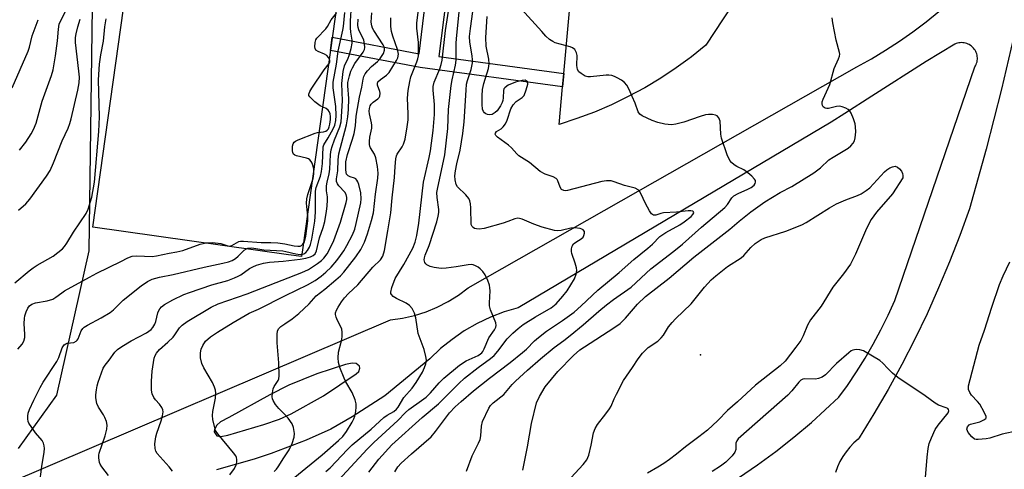
# Model space of a CAD drawing. Units: inches. Extents: x 1243762 to 1249762, y 485456 to 489457.
# Drawn here: x 1244272 to 1244556, y 488410 to 488539 of the extents above; entities that cross this region are included whole.
import ezdxf

# ---------------------------------------------------------------- set-up
doc = ezdxf.new("R2010")
doc.units = ezdxf.units.IN
doc.header["$MEASUREMENT"] = 0
for name, color, linetype in [('CULTRL-Pad', 6, 'Continuous'), ('ELEV-Spot Elevation', 7, 'Continuous'), ('NTRL-Trees', 3, 'Continuous'), ('TRANS-Driveway', 251, 'Continuous'), ('TRANS-Non Street Sidewalk', 7, 'Continuous'), ('TRANS-Road', 130, 'Continuous'), ('Undefined', 1, 'Continuous')]:
    doc.layers.add(name, color=color, linetype=linetype)

msp = doc.modelspace()

# ---------------------------------------------------------------- linework, layer by layer
at = {"layer": 'CULTRL-Pad'}
msp.add_lwpolyline([(1244353.66, 488473.27), (1244353.3, 488470.71), (1244349.58, 488471.23), (1244293.21, 488479.17), (1244310.15, 488599.51), (1244370.24, 488591.05)], close=True, dxfattribs=at)
at = {"layer": 'ELEV-Spot Elevation'}
msp.add_point((1244468.18, 488442.42, 319.55), dxfattribs=at)
at = {"layer": 'NTRL-Trees'}
msp.add_polyline3d([(1244295.44, 488793.16, 0), (1244293.19, 488698.93, 0), (1244293.19, 488556.47, 0), (1244292.07, 488472.34, 0), (1244282.74, 488430.8, 0), (1244271.71, 488415.5, 0)], dxfattribs=at)
at = {"layer": 'TRANS-Driveway'}
for points in [[(1244268.47, 488405.31, 0), (1244378.95, 488452.45, 0), (1244382.42, 488452.96, 0), (1244385.83, 488453.76, 0), (1244389.17, 488454.82, 0), (1244392.4, 488456.15, 0), (1244395.52, 488457.75, 0), (1244398.51, 488459.58, 0), (1244401.33, 488461.66, 0), (1244513.25, 488525.3, 0), (1244517.4, 488527.6, 0), (1244521.47, 488530.03, 0), (1244525.45, 488532.61, 0), (1244529.34, 488535.31, 0), (1244533.14, 488538.15, 0), (1244536.84, 488541.12, 0)], [(1244558.89, 488536.11, 0), (1244554.83, 488518.81, 0), (1244550.42, 488501.58, 0), (1244545.67, 488484.45, 0), (1244542.9, 488476.78, 0), (1244539.93, 488469.19, 0), (1244536.77, 488461.68, 0), (1244533.42, 488454.25, 0), (1244529.88, 488446.9, 0), (1244526.15, 488439.65, 0), (1244522.24, 488432.5, 0), (1244518.15, 488425.45, 0), (1244513.88, 488418.51, 0), (1244513.61, 488418.18, 0), (1244512.34, 488417.07, 0), (1244511.17, 488415.86, 0), (1244510.11, 488414.56, 0), (1244509.15, 488413.18, 0), (1244508.31, 488411.71, 0), (1244507.61, 488410.19, 0), (1244507.02, 488408.61, 0)], [(1244479.16, 488407.02, 0), (1244484.6, 488410.76, 0), (1244489.9, 488414.67, 0), (1244495.08, 488418.75, 0), (1244500.13, 488422.99, 0), (1244508.03, 488430.22, 0), (1244510.48, 488433.63, 0), (1244513.09, 488437.51, 0), (1244515.57, 488441.47, 0), (1244517.92, 488445.51, 0), (1244520.14, 488449.62, 0), (1244522.23, 488453.8, 0), (1244524.18, 488458.05, 0), (1244547.22, 488525.22, 0), (1244547.41, 488525.56, 0), (1244547.58, 488525.91, 0), (1244547.71, 488526.28, 0), (1244547.81, 488526.65, 0), (1244547.88, 488527.03, 0), (1244547.92, 488527.42, 0), (1244547.92, 488527.81, 0), (1244547.89, 488528.2, 0), (1244547.83, 488528.59, 0), (1244547.73, 488528.96, 0), (1244547.61, 488529.33, 0), (1244547.45, 488529.69, 0), (1244547.26, 488530.03, 0), (1244547.04, 488530.35, 0), (1244546.8, 488530.66, 0), (1244546.53, 488530.94, 0), (1244546.24, 488531.19, 0), (1244545.93, 488531.43, 0), (1244545.6, 488531.63, 0), (1244545.25, 488531.81, 0), (1244544.89, 488531.95, 0), (1244544.51, 488532.07, 0), (1244544.13, 488532.15, 0), (1244543.75, 488532.2, 0), (1244543.36, 488532.21, 0), (1244542.97, 488532.2, 0), (1244542.58, 488532.15, 0), (1244542.2, 488532.06, 0), (1244541.83, 488531.95, 0), (1244541.47, 488531.8, 0), (1244533.15, 488526.8, 0), (1244517.53, 488516.78, 0), (1244509.71, 488511.79, 0), (1244505.79, 488509.3, 0), (1244415.74, 488455.99, 0), (1244411.66, 488454.78, 0), (1244407.68, 488453.25, 0), (1244403.84, 488451.42, 0), (1244400.16, 488449.29, 0), (1244396.65, 488446.88, 0), (1244393.35, 488444.2, 0), (1244390.26, 488441.27, 0), (1244377.3, 488430.61, 0), (1244367.94, 488424.6, 0), (1244361.78, 488421.04, 0), (1244354.64, 488417.85, 0), (1244344.61, 488414.02, 0), (1244339.72, 488412.46, 0), (1244328.85, 488409.34, 0)]]:
    msp.add_polyline3d(points, dxfattribs=at)
msp.add_polyline3d([(1244328.92, 488419.14, 0), (1244330.07, 488418.95, 0), (1244332.1, 488419.31, 0), (1244342.5, 488422.35, 0), (1244346.95, 488423.93, 0), (1244350.37, 488425.41, 0), (1244359.63, 488430.62, 0), (1244369.09, 488436.92, 0), (1244369.81, 488437.65, 0), (1244370.06, 488438.57, 0), (1244370.01, 488439.17, 0), (1244369.06, 488439.95, 0), (1244367.88, 488440.03, 0), (1244365.96, 488439.64, 0), (1244357.71, 488436.95, 0), (1244349.64, 488433.7, 0), (1244344.16, 488430.91, 0), (1244332.34, 488424.37, 0), (1244329.94, 488423.14, 0), (1244328.89, 488422.24, 0), (1244328.24, 488420.93, 0), (1244328.19, 488420.29, 0)], close=True, dxfattribs=at)
at = {"layer": 'TRANS-Non Street Sidewalk'}
msp.add_lwpolyline([(1244428.82, 488523.3), (1244428.48, 488519.51), (1244387.52, 488525.1), (1244361.65, 488529.99), (1244362.18, 488533.76), (1244387.2, 488529.03), (1244399.2, 488628.2), (1244386.62, 488629.71), (1244387.3, 488634.35), (1244400.06, 488633.42), (1244400.67, 488639), (1244414.9, 488638.09), (1244414.58, 488632.47), (1244406.16, 488632.98), (1244404.24, 488617.79), (1244418.1, 488624.69), (1244417.91, 488619.48), (1244403.6, 488612.74), (1244392.88, 488528.2)], close=True, dxfattribs=at)
at = {"layer": 'TRANS-Road'}
msp.add_lwpolyline([(1244492.14, 488565.5), (1244469.77, 488531.46), (1244465.57, 488528.11), (1244464.54, 488527.37), (1244461.22, 488524.96), (1244456.74, 488522), (1244452.13, 488519.25), (1244447.4, 488516.7), (1244442.57, 488514.37), (1244437.63, 488512.26), (1244432.61, 488510.37), (1244427.5, 488508.7), (1244428.48, 488519.51), (1244428.82, 488523.3), (1244431.42, 488552.08)], dxfattribs=at)
at = {"layer": 'Undefined'}
for points, elevation in [([(1244372.72, 488408.72), (1244375.53, 488412.38), (1244379.33, 488416.54), (1244388.03, 488424.38), (1244392.72, 488428.31), (1244398.6, 488434.17), (1244400.25, 488435.68), (1244404.15, 488438.83), (1244407.75, 488441.39), (1244408.78, 488442.24), (1244409.88, 488443.46), (1244412.52, 488447), (1244414.15, 488448.68), (1244415.71, 488450.03), (1244417.17, 488451.11), (1244420.7, 488453.33), (1244425.16, 488455.94), (1244426.6, 488457.08), (1244428.56, 488459.26), (1244429.84, 488460.87), (1244431.91, 488464.32), (1244432.42, 488465.62), (1244432.56, 488466.69), (1244432.49, 488467.49), (1244432.12, 488468.8), (1244431.12, 488471.61), (1244431.02, 488472.12), (1244431.04, 488472.93), (1244431.23, 488473.69), (1244431.63, 488474.32), (1244432.26, 488474.78), (1244433.86, 488475.74), (1244434.39, 488476.28), (1244434.63, 488476.72), (1244434.82, 488477.42), (1244434.78, 488477.86), (1244434.44, 488478.36), (1244434.06, 488478.61), (1244433.58, 488478.78), (1244431.96, 488478.98), (1244430.85, 488478.84), (1244428.11, 488478.17), (1244427, 488478.11), (1244426.17, 488478.21), (1244422.62, 488479.14), (1244420.24, 488480.04), (1244416.87, 488481.46), (1244416.1, 488481.68), (1244415.62, 488481.72), (1244414.71, 488481.55), (1244412.71, 488480.74), (1244411.42, 488480.31), (1244405.93, 488478.76), (1244404.49, 488478.55), (1244403.66, 488478.63), (1244403.15, 488478.77), (1244402.74, 488479), (1244402.44, 488479.31), (1244402.17, 488479.91), (1244402.1, 488484.71), (1244402, 488485.88), (1244401.8, 488486.71), (1244401.44, 488487.41), (1244400.62, 488488.48), (1244398.24, 488490.72), (1244397.86, 488491.42), (1244397.54, 488492.8), (1244397.48, 488493.94), (1244397.66, 488495.37), (1244398.05, 488497.35), (1244399.02, 488501.28), (1244399.77, 488506.05), (1244400.1, 488509.43), (1244400.68, 488518.51), (1244400.85, 488520.25), (1244401.11, 488521.34), (1244402.16, 488524.53), (1244402.53, 488526.43), (1244402.54, 488527.27), (1244402.44, 488528.4), (1244401.75, 488532.36), (1244401.68, 488533.97), (1244401.92, 488536.24), (1244403.23, 488545.49)], 310), ([(1244297.69, 488407.74), (1244295.79, 488410.21), (1244295.35, 488410.97), (1244295.14, 488411.48), (1244294.91, 488412.77), (1244294.92, 488413.56), (1244295.02, 488414.12), (1244296.75, 488419.1), (1244297.25, 488421.05), (1244297.37, 488422.15), (1244297.15, 488423.29), (1244296.72, 488424.39), (1244296.29, 488425.16), (1244294.84, 488427.34), (1244294.4, 488428.41), (1244294.05, 488430.1), (1244294.06, 488430.96), (1244294.23, 488432.38), (1244294.44, 488433.52), (1244294.75, 488434.56), (1244296.24, 488438.59), (1244296.75, 488439.46), (1244297.92, 488440.86), (1244299.58, 488443.16), (1244300.36, 488443.99), (1244301.53, 488444.84), (1244304.29, 488446.41), (1244308.66, 488448.76), (1244310.01, 488449.69), (1244310.52, 488450.24), (1244311.07, 488451.24), (1244311.35, 488452.05), (1244311.95, 488454.49), (1244312.14, 488455), (1244312.5, 488455.61), (1244313.04, 488456.21), (1244313.9, 488456.9), (1244316.28, 488458.24), (1244319.42, 488459.73), (1244321.05, 488460.38), (1244327.53, 488462.54), (1244332.14, 488463.84), (1244334.05, 488464.55), (1244335.11, 488465.01), (1244335.84, 488465.43), (1244338.3, 488467.27), (1244339.27, 488467.76), (1244340.37, 488468.17), (1244342.33, 488468.76), (1244344.06, 488469.09), (1244348.01, 488469.41), (1244352.88, 488469.93), (1244354.52, 488470.21), (1244355.9, 488470.63), (1244356.65, 488470.99), (1244357.2, 488471.47), (1244357.67, 488472.34), (1244358.52, 488476.1), (1244359.5, 488479.04), (1244359.98, 488480.77), (1244360.53, 488483.72), (1244360.7, 488485.2), (1244360.78, 488486.98), (1244360.75, 488487.85), (1244360.48, 488489.63), (1244360.5, 488491), (1244360.68, 488492.09), (1244361.26, 488494.51), (1244361.47, 488495.86), (1244361.66, 488500.06), (1244361.81, 488501.34), (1244362.09, 488502.38), (1244362.78, 488504.3), (1244364.37, 488507.99), (1244364.76, 488509.4), (1244365.13, 488515.45), (1244364.89, 488520.43), (1244365.33, 488523.93), (1244365.7, 488525.55), (1244366.72, 488527.72), (1244367.02, 488528.56), (1244367.59, 488530.57), (1244367.88, 488532.02), (1244367.89, 488532.9), (1244367.54, 488535.26), (1244367.44, 488536.45), (1244367.46, 488538.52), (1244367.7, 488542.89)], 296), ([(1244351.4, 488407.2), (1244359.27, 488413.64), (1244364, 488417.78), (1244365.2, 488418.96), (1244366.26, 488420.39), (1244367.92, 488423.05), (1244368.39, 488423.99), (1244368.66, 488424.75), (1244368.93, 488426.11), (1244369.07, 488427.48), (1244369.02, 488428.31), (1244368.74, 488429.44), (1244367.91, 488431.64), (1244366.1, 488434.66), (1244365.57, 488435.72), (1244364.38, 488438.77), (1244363.98, 488440.19), (1244363.89, 488441.56), (1244363.98, 488443.21), (1244364.82, 488446.46), (1244364.97, 488447.57), (1244365.01, 488448.95), (1244364.9, 488449.76), (1244364.72, 488450.28), (1244363.67, 488452.3), (1244363.28, 488453.28), (1244363.11, 488454.03), (1244363.13, 488454.53), (1244363.37, 488455.26), (1244363.85, 488456.17), (1244364.82, 488457.69), (1244365.69, 488458.83), (1244366.81, 488460.03), (1244369.52, 488462.57), (1244373.88, 488467.6), (1244376.1, 488469.76), (1244376.72, 488470.81), (1244377.22, 488472.46), (1244378.13, 488478.06), (1244379.07, 488483.24), (1244379.44, 488487.62), (1244380.11, 488493.43), (1244380.24, 488496.62), (1244380.46, 488498.83), (1244380.65, 488499.62), (1244380.89, 488500.15), (1244382.29, 488502.29), (1244382.66, 488502.98), (1244383.16, 488504.47), (1244383.74, 488507.95), (1244383.99, 488509.99), (1244383.99, 488511.69), (1244383.81, 488516.24), (1244383.99, 488518.43), (1244384.48, 488520.99), (1244384.83, 488522.39), (1244386.56, 488526.72), (1244386.83, 488527.55), (1244386.99, 488528.39), (1244386.99, 488532.26), (1244386.51, 488536.35), (1244386.49, 488537.9), (1244387.28, 488543.89)], 304), ([(1244360.34, 488408.9), (1244361.53, 488409.93), (1244366.54, 488415.2), (1244367.93, 488416.57), (1244373.35, 488421.02), (1244377.03, 488424.39), (1244377.94, 488425.03), (1244379.85, 488426.11), (1244380.66, 488426.76), (1244381.16, 488427.41), (1244382.8, 488430.12), (1244385.14, 488432.84), (1244386.3, 488434.51), (1244388.15, 488437.48), (1244388.74, 488438.75), (1244389.12, 488439.79), (1244389.28, 488440.86), (1244389.13, 488441.97), (1244388.59, 488443.92), (1244386.94, 488448.58), (1244386.27, 488453.09), (1244385.85, 488454.45), (1244385.13, 488455.73), (1244384.4, 488456.62), (1244383.48, 488457.24), (1244380.63, 488458.63), (1244379.7, 488459.2), (1244379.18, 488459.73), (1244379.05, 488460.06), (1244379.01, 488460.49), (1244379.3, 488461.8), (1244380.27, 488464.42), (1244382.78, 488468.4), (1244385.4, 488473.12), (1244386.05, 488474.8), (1244386.48, 488476.72), (1244387.11, 488480.34), (1244388.42, 488492.12), (1244390.1, 488499.19), (1244390.44, 488501.11), (1244391.17, 488506.93), (1244391.63, 488511.53), (1244391.56, 488514.43), (1244391.18, 488518.52), (1244391.22, 488519.61), (1244391.51, 488520.88), (1244393.09, 488524.65), (1244393.52, 488525.93), (1244393.81, 488527.15), (1244394.76, 488535.66), (1244396.08, 488544.34)], 306), ([(1244400.81, 488408.99), (1244402.42, 488413.41), (1244404.29, 488417.05), (1244404.75, 488418.11), (1244404.97, 488419.11), (1244405.14, 488421.95), (1244405.42, 488423.23), (1244407.2, 488427.04), (1244407.7, 488427.86), (1244408.46, 488428.61), (1244411.53, 488431.03), (1244414, 488433.9), (1244414.93, 488434.88), (1244418.35, 488438.02), (1244422.12, 488441.25), (1244426.1, 488444.51), (1244428.88, 488446.56), (1244430.71, 488448.03), (1244434.38, 488451.07), (1244438.88, 488455.02), (1244441.09, 488456.8), (1244443.11, 488458.33), (1244448.19, 488461.88), (1244453.88, 488467.13), (1244460.54, 488472.25), (1244462.97, 488474.24), (1244468.44, 488479.13), (1244475.17, 488484.82), (1244475.93, 488485.64), (1244477.23, 488487.55), (1244477.8, 488488.13), (1244479.04, 488488.86), (1244481.8, 488490.04), (1244482.82, 488490.58), (1244483.65, 488491.24), (1244483.93, 488491.66), (1244484.06, 488492.11), (1244484, 488492.55), (1244483.73, 488492.98), (1244482.94, 488493.79), (1244481.82, 488494.76), (1244480.63, 488495.63), (1244478.63, 488496.6), (1244477.93, 488497.03), (1244477.1, 488497.71), (1244476.6, 488498.34), (1244475.9, 488499.94), (1244474.26, 488504.71), (1244474.06, 488505.85), (1244473.85, 488509.58), (1244473.48, 488510.6), (1244472.99, 488511.18), (1244472.51, 488511.39), (1244471.68, 488511.52), (1244470.5, 488511.52), (1244469.67, 488511.41), (1244468.12, 488511), (1244463.39, 488509.31), (1244461.12, 488508.74), (1244459.89, 488508.61), (1244457.9, 488508.78), (1244455.95, 488509.2), (1244454.32, 488509.82), (1244451.42, 488511.2), (1244450.73, 488511.67), (1244450.25, 488512.32), (1244449.34, 488514.83), (1244448.47, 488516.7), (1244447.65, 488518.74), (1244447, 488519.94), (1244446.31, 488520.76), (1244445.41, 488521.41), (1244444.18, 488522.12), (1244443.43, 488522.5), (1244442.65, 488522.78), (1244441.84, 488522.86), (1244440.99, 488522.83), (1244436.54, 488522.37), (1244435.77, 488522.36), (1244435, 488522.56), (1244433.79, 488523.3), (1244433.16, 488523.85), (1244432.76, 488524.52), (1244432.62, 488525.59), (1244432.67, 488528.52), (1244432.48, 488529.31), (1244431.98, 488530.21), (1244431.38, 488530.7), (1244430.63, 488531.03), (1244426.39, 488532.13), (1244425.65, 488532.5), (1244424.75, 488533.15), (1244423.7, 488534.11), (1244422.5, 488535.37), (1244416.64, 488541.87)], 314), ([(1244270.72, 488463.09), (1244274.85, 488466.56), (1244276.03, 488467.45), (1244277.21, 488468.21), (1244281.84, 488470.82), (1244283.19, 488471.81), (1244284.49, 488472.93), (1244285.07, 488473.58), (1244285.76, 488474.56), (1244287.64, 488477.68), (1244291.26, 488483.04), (1244291.91, 488484.3), (1244292.93, 488487.81), (1244293.7, 488492.08), (1244294.98, 488506.7), (1244295.13, 488510.83), (1244294.87, 488521.51), (1244295.1, 488525.99), (1244295.51, 488528.75), (1244296.26, 488532.64), (1244296.67, 488536.76), (1244297.04, 488539.07)], 290), ([(1244271.59, 488444.07), (1244272.86, 488445.49), (1244273.4, 488446.39), (1244273.66, 488447.39), (1244273.69, 488448.24), (1244273.47, 488451.4), (1244273.51, 488452.84), (1244273.63, 488453.68), (1244274, 488454.77), (1244274.52, 488455.8), (1244275.01, 488456.47), (1244275.68, 488456.98), (1244276.71, 488457.35), (1244280.06, 488457.94), (1244281.71, 488458.44), (1244282.61, 488458.99), (1244284.25, 488460.29), (1244285.07, 488460.84), (1244292.23, 488464.79), (1244294.34, 488465.89), (1244301.24, 488469.22), (1244303.32, 488470.33), (1244304.51, 488470.77), (1244305.89, 488470.89), (1244310.29, 488470.74), (1244311.57, 488470.86), (1244315.18, 488471.71), (1244317.38, 488472.08), (1244319.12, 488472.45), (1244324.16, 488474.27), (1244325.85, 488474.67), (1244327.56, 488474.7), (1244329.27, 488474.58), (1244330.11, 488474.41), (1244331.76, 488473.84), (1244332.57, 488473.72), (1244333.29, 488473.88), (1244334.56, 488474.67), (1244335.24, 488475), (1244335.77, 488475.1), (1244336.61, 488475.12), (1244341.69, 488474.7), (1244344.45, 488474.69), (1244346.49, 488474.59), (1244348.47, 488474.34), (1244351.15, 488473.77), (1244352.23, 488473.64), (1244352.9, 488473.71), (1244353.31, 488473.89), (1244353.71, 488474.24), (1244354.14, 488474.92), (1244354.4, 488475.73), (1244354.56, 488476.6), (1244355.12, 488480.92), (1244355.1, 488482.21), (1244354.79, 488486.08), (1244354.81, 488487.33), (1244355.09, 488488.5), (1244356.62, 488493.12), (1244356.84, 488494.48), (1244356.82, 488495.85), (1244356.63, 488496.72), (1244356.34, 488497.55), (1244356.08, 488498.05), (1244355.75, 488498.46), (1244355.3, 488498.75), (1244354.77, 488498.94), (1244351.89, 488499.66), (1244351.4, 488499.87), (1244351.02, 488500.17), (1244350.82, 488500.57), (1244350.72, 488501.06), (1244350.74, 488502.4), (1244350.92, 488503.14), (1244351.2, 488503.54), (1244351.62, 488503.85), (1244352.38, 488504.24), (1244357.24, 488506.17), (1244357.95, 488506.35), (1244359.65, 488506.52), (1244360.32, 488506.73), (1244360.72, 488507.04), (1244361.04, 488507.47), (1244361.27, 488507.95), (1244361.49, 488508.75), (1244361.69, 488510.15), (1244361.7, 488510.98), (1244361.57, 488511.75), (1244361.28, 488512.44), (1244360.98, 488512.81), (1244360.44, 488513.27), (1244358.71, 488514), (1244357.12, 488515.22), (1244355.71, 488516.58), (1244355.46, 488516.99), (1244355.41, 488517.43), (1244355.67, 488518.15), (1244356.28, 488519.14), (1244359.84, 488524.4), (1244361.29, 488526.19), (1244361.5, 488526.67), (1244361.49, 488527.07), (1244361.36, 488527.51), (1244361.09, 488527.98), (1244360.58, 488528.5), (1244359.95, 488528.91), (1244358.07, 488529.65), (1244357.47, 488530.09), (1244357.27, 488530.5), (1244357.18, 488530.98), (1244357.2, 488532.29), (1244357.4, 488533.04), (1244357.69, 488533.51), (1244360.31, 488536.19), (1244360.79, 488536.87), (1244361.89, 488538.78), (1244363.41, 488540.73)], 292), ([(1244271.81, 488484.06), (1244273.96, 488485.84), (1244275.04, 488487.17), (1244279.87, 488493.78), (1244280.89, 488495.47), (1244281.91, 488497.62), (1244284.4, 488503.97), (1244286.11, 488507.61), (1244286.62, 488508.92), (1244287.01, 488510.27), (1244288.93, 488518.5), (1244289.31, 488520.64), (1244289.36, 488522.31), (1244289.23, 488523.97), (1244288.27, 488532.24), (1244288.27, 488533.66), (1244288.41, 488534.78), (1244288.9, 488536.72), (1244289.57, 488538.92)], 288), ([(1244277.87, 488405.12), (1244278.52, 488410.32), (1244279.17, 488414.39), (1244279.27, 488415.49), (1244279.25, 488416.3), (1244279.01, 488417.05), (1244278.59, 488417.74), (1244276.69, 488420.02), (1244275.63, 488421.48), (1244274.83, 488422.74), (1244274.61, 488423.27), (1244274.46, 488424.03), (1244274.46, 488424.81), (1244274.6, 488425.61), (1244275.01, 488426.72), (1244276.27, 488429.43), (1244278.07, 488433.04), (1244278.96, 488434.55), (1244282.85, 488440.46), (1244283.43, 488441.67), (1244284.4, 488444.41), (1244285.01, 488445.3), (1244285.41, 488445.62), (1244285.87, 488445.82), (1244287.71, 488446.02), (1244288.41, 488446.31), (1244288.75, 488446.64), (1244289.02, 488447.06), (1244289.87, 488449.34), (1244290.31, 488449.99), (1244290.7, 488450.37), (1244291.68, 488451), (1244295.66, 488453.07), (1244298.23, 488454.59), (1244299.13, 488455.35), (1244301.96, 488458.13), (1244307.15, 488462.23), (1244308.99, 488463.56), (1244310.31, 488464.16), (1244312.46, 488464.74), (1244316.36, 488465.54), (1244325.3, 488467.64), (1244330.65, 488468.76), (1244332.27, 488469.17), (1244333.33, 488469.57), (1244334.3, 488470.12), (1244335.11, 488470.81), (1244336.78, 488472.5), (1244337.43, 488472.94), (1244337.9, 488473.12), (1244338.97, 488473.18), (1244342.46, 488472.6), (1244347.91, 488472.3), (1244348.75, 488472.18), (1244351.64, 488471.46), (1244352.96, 488471.31), (1244353.93, 488471.47), (1244354.55, 488471.84), (1244355.08, 488472.42), (1244355.63, 488473.35), (1244355.9, 488474.12), (1244356.27, 488475.72), (1244357.15, 488480.88), (1244357.35, 488483.47), (1244357.33, 488489.47), (1244357.56, 488490.52), (1244358.73, 488493.8), (1244359.03, 488495.18), (1244359.31, 488497.42), (1244359.5, 488502.25), (1244359.74, 488502.86), (1244361, 488504.81), (1244362.46, 488507.41), (1244362.88, 488508.47), (1244363.18, 488509.78), (1244363.26, 488511.22), (1244363.15, 488513.87), (1244362.43, 488519.18), (1244362.46, 488520.89), (1244363.34, 488526), (1244363.86, 488529.8), (1244365.22, 488535.78), (1244365.4, 488536.88), (1244365.81, 488540.86)], 294), ([(1244316.16, 488408.94), (1244315.19, 488410.26), (1244311.78, 488414.02), (1244311.35, 488414.73), (1244311.14, 488415.47), (1244311.11, 488416.85), (1244311.35, 488418.81), (1244311.67, 488419.92), (1244312.94, 488423.46), (1244313.3, 488424.9), (1244313.44, 488426.03), (1244313.39, 488426.57), (1244313.06, 488427.32), (1244312.38, 488428.25), (1244311.24, 488429.51), (1244310.77, 488430.19), (1244310.35, 488431.21), (1244310.12, 488432.3), (1244310.1, 488434.89), (1244310.27, 488437.77), (1244310.92, 488441.5), (1244311.21, 488442.27), (1244311.58, 488442.93), (1244312.45, 488443.95), (1244314.85, 488446.11), (1244316.31, 488447.55), (1244316.84, 488448.21), (1244318.16, 488450.19), (1244318.94, 488450.98), (1244320.38, 488451.98), (1244327.3, 488456.15), (1244329.28, 488457.09), (1244337.68, 488459.97), (1244342.09, 488461.74), (1244353.39, 488466.06), (1244355.35, 488466.96), (1244357.96, 488468.66), (1244359.1, 488469.53), (1244359.73, 488470.19), (1244360.67, 488471.51), (1244361.26, 488472.52), (1244362.57, 488475.26), (1244364.57, 488480.6), (1244366.21, 488486.26), (1244366.34, 488487.12), (1244366.34, 488487.69), (1244366.18, 488488.51), (1244365.8, 488489.23), (1244364.08, 488491.03), (1244363.63, 488491.63), (1244363.41, 488492.28), (1244363.38, 488493.02), (1244363.75, 488495.39), (1244363.86, 488498.53), (1244364.08, 488500.24), (1244366.26, 488508.57), (1244366.63, 488510.92), (1244366.81, 488512.96), (1244366.97, 488516.19), (1244366.66, 488519.75), (1244366.69, 488520.77), (1244367.12, 488522.65), (1244367.54, 488523.98), (1244367.96, 488525.01), (1244368.68, 488526.21), (1244371.09, 488529.51), (1244371.44, 488530.27), (1244371.52, 488530.79), (1244371.47, 488531.88), (1244371.24, 488532.96), (1244369.85, 488535.85), (1244369.63, 488536.57), (1244369.55, 488537.21), (1244369.59, 488538.95)], 298), ([(1244332.68, 488407.92), (1244334.06, 488409.78), (1244334.53, 488410.79), (1244334.68, 488411.58), (1244334.7, 488412.37), (1244334.61, 488412.88), (1244334.38, 488413.37), (1244333.73, 488414.27), (1244329.18, 488419.68), (1244328.59, 488420.67), (1244328.21, 488421.78), (1244327.74, 488423.79), (1244327.65, 488424.95), (1244327.79, 488426.12), (1244328.5, 488429.96), (1244328.61, 488431.43), (1244328.55, 488432.3), (1244328.29, 488433.12), (1244327.66, 488434.44), (1244325.15, 488438.68), (1244324.57, 488439.97), (1244324.26, 488441.59), (1244324.18, 488442.96), (1244324.39, 488444.07), (1244324.85, 488445.13), (1244325.7, 488446.31), (1244327.15, 488447.61), (1244329.1, 488448.95), (1244333.62, 488451.77), (1244338.25, 488454.38), (1244340.9, 488455.59), (1244348.67, 488459.47), (1244355.03, 488462.52), (1244357.23, 488463.78), (1244359, 488465.02), (1244360.34, 488466.17), (1244361.83, 488467.61), (1244363.48, 488469.51), (1244364.58, 488470.95), (1244365.54, 488472.38), (1244366.39, 488473.89), (1244368.01, 488476.97), (1244368.66, 488478.55), (1244369.09, 488480.15), (1244370.38, 488486.14), (1244370.51, 488487.29), (1244370.39, 488489.01), (1244369.79, 488491.45), (1244369.51, 488492.22), (1244369.26, 488492.67), (1244368.95, 488493), (1244368.54, 488493.24), (1244367.32, 488493.62), (1244366.7, 488493.9), (1244366.27, 488494.36), (1244366.13, 488494.91), (1244366.05, 488495.68), (1244366.08, 488497.9), (1244366.56, 488500.02), (1244368.03, 488504.45), (1244368.45, 488506.08), (1244368.84, 488508.32), (1244369.06, 488511.07), (1244369.39, 488513.28), (1244369.97, 488516.53), (1244370.66, 488519.37), (1244371.03, 488521.66), (1244371.27, 488522.5), (1244371.63, 488523.26), (1244372.31, 488524.12), (1244373.5, 488525.33), (1244375.18, 488526.83), (1244375.93, 488527.67), (1244376.87, 488529.06), (1244377.25, 488530.09), (1244377.18, 488530.85), (1244376.86, 488531.59), (1244374.14, 488535.73), (1244373.79, 488536.37), (1244373.52, 488537.08), (1244373.41, 488538.06), (1244373.56, 488540.79)], 300), ([(1244345.4, 488408.89), (1244346.11, 488409.55), (1244346.61, 488410.17), (1244348.21, 488412.83), (1244349.73, 488415.11), (1244350.57, 488416.88), (1244351.22, 488418.72), (1244351.3, 488419.82), (1244351.04, 488421.5), (1244350.6, 488422.54), (1244349.49, 488424.23), (1244348.7, 488425.11), (1244346.77, 488426.98), (1244345.86, 488428.1), (1244345.17, 488429.3), (1244344.99, 488429.81), (1244344.9, 488430.36), (1244344.92, 488431.49), (1244345.12, 488432.6), (1244345.45, 488433.32), (1244346.57, 488435.09), (1244346.74, 488435.55), (1244346.86, 488436.39), (1244346.79, 488440.15), (1244346.31, 488445.87), (1244346.27, 488448.26), (1244346.42, 488449.37), (1244346.8, 488450.03), (1244347.37, 488450.57), (1244348.47, 488451.38), (1244350.61, 488452.77), (1244352.52, 488454.31), (1244355.5, 488457.11), (1244357.54, 488459.39), (1244360.01, 488461.33), (1244363.21, 488464.01), (1244364.49, 488465.15), (1244365.52, 488466.2), (1244368.92, 488470.59), (1244370.36, 488472.75), (1244371.46, 488474.85), (1244372.35, 488477.21), (1244373.49, 488481.1), (1244373.99, 488483.3), (1244374.57, 488488.68), (1244375.25, 488493.25), (1244375.36, 488494.66), (1244375.2, 488496.62), (1244374.73, 488499.12), (1244374.3, 488500.14), (1244373.17, 488501.95), (1244372.99, 488502.4), (1244372.89, 488502.95), (1244372.88, 488503.81), (1244372.98, 488504.99), (1244373.52, 488507.58), (1244373.6, 488508.43), (1244373.49, 488509.19), (1244372.85, 488511.75), (1244372.8, 488512.54), (1244372.88, 488513.31), (1244373.1, 488514.04), (1244373.36, 488514.47), (1244373.96, 488515.05), (1244375.33, 488516.02), (1244375.67, 488516.39), (1244375.86, 488516.86), (1244375.93, 488517.64), (1244375.85, 488518.17), (1244375.16, 488520.01), (1244375.15, 488520.47), (1244375.31, 488520.9), (1244376.04, 488521.61), (1244377.82, 488522.81), (1244378.54, 488523.64), (1244380.69, 488527.07), (1244381.02, 488527.84), (1244381.2, 488528.88), (1244381.18, 488529.41), (1244380.99, 488530.27), (1244379.6, 488534.11), (1244379.24, 488535.45), (1244379.06, 488536.88), (1244379.05, 488539.39)], 302), ([(1244363.96, 488406.38), (1244372.17, 488415.34), (1244374.09, 488417.25), (1244381.07, 488423.53), (1244383.22, 488425.81), (1244384.25, 488426.68), (1244387.88, 488429.26), (1244389.2, 488430.28), (1244390.46, 488431.5), (1244392.97, 488434.35), (1244394.3, 488435.73), (1244398.84, 488439.47), (1244400.7, 488440.74), (1244404.21, 488442.28), (1244404.86, 488442.68), (1244405.21, 488442.99), (1244405.53, 488443.4), (1244405.92, 488444.12), (1244407.23, 488447.3), (1244408.9, 488449.66), (1244409.27, 488450.34), (1244409.35, 488450.83), (1244409.22, 488451.61), (1244407.76, 488455.41), (1244407.46, 488456.53), (1244407.43, 488457.38), (1244407.61, 488460.81), (1244407.58, 488461.65), (1244407.43, 488462.48), (1244406.92, 488463.84), (1244406.16, 488465.42), (1244405.53, 488466.35), (1244404.78, 488467.13), (1244404.15, 488467.65), (1244403.44, 488468.06), (1244402.69, 488468.35), (1244402.16, 488468.42), (1244401.32, 488468.35), (1244397.87, 488467.7), (1244394.99, 488467.31), (1244393.53, 488467.3), (1244391.47, 488467.52), (1244390.34, 488467.79), (1244389.44, 488468.29), (1244389.07, 488468.62), (1244388.8, 488469), (1244388.67, 488469.78), (1244388.73, 488470.34), (1244388.93, 488471.05), (1244390.04, 488473.88), (1244392.32, 488480.65), (1244392.68, 488482.28), (1244392.81, 488483.39), (1244392.82, 488484.23), (1244392.34, 488487.64), (1244392.32, 488489.09), (1244392.56, 488490.52), (1244394.24, 488498.16), (1244394.57, 488499.97), (1244395.43, 488507.53), (1244395.67, 488513.03), (1244396.39, 488519.85), (1244396.66, 488521.54), (1244397.63, 488525.72), (1244397.88, 488527.18), (1244397.88, 488532.13), (1244398, 488534.35), (1244398.72, 488541.02)], 308), ([(1244380.15, 488408.77), (1244381.05, 488410.21), (1244382.02, 488411.27), (1244385, 488414), (1244390.61, 488418.81), (1244391.91, 488420.33), (1244395.93, 488425.79), (1244397.55, 488427.44), (1244399.25, 488428.96), (1244402.85, 488432.05), (1244407.42, 488435.75), (1244413.39, 488440.26), (1244416.97, 488443.11), (1244418.05, 488444.06), (1244420.43, 488446.48), (1244421.51, 488447.45), (1244423.87, 488449.2), (1244428.5, 488452.32), (1244431.78, 488454.74), (1244433.8, 488456.51), (1244438.61, 488461.07), (1244444.77, 488466.14), (1244448.98, 488469.81), (1244453.04, 488473.08), (1244454.33, 488474.26), (1244456.52, 488476.45), (1244458.2, 488477.58), (1244462.27, 488479.84), (1244463.48, 488480.64), (1244465.51, 488482.25), (1244466.01, 488482.78), (1244466.26, 488483.29), (1244466.22, 488483.55), (1244465.99, 488483.72), (1244465.41, 488483.82), (1244464.6, 488483.81), (1244461.26, 488483.47), (1244457.56, 488483.23), (1244456.77, 488483.06), (1244455.32, 488482.57), (1244454.64, 488482.55), (1244454.12, 488482.95), (1244453.54, 488483.83), (1244452.32, 488485.99), (1244451.04, 488488.84), (1244450.6, 488489.53), (1244450.25, 488489.87), (1244449.34, 488490.35), (1244446.32, 488491.09), (1244443.33, 488492.2), (1244442.49, 488492.43), (1244441.16, 488492.5), (1244439.79, 488492.31), (1244429.86, 488489.68), (1244429.3, 488489.62), (1244428.8, 488489.67), (1244428.17, 488489.97), (1244427.77, 488490.61), (1244427.16, 488492.44), (1244426.91, 488492.87), (1244426.64, 488493.15), (1244425.78, 488493.61), (1244423.43, 488494.37), (1244422.02, 488495.12), (1244418.91, 488497.71), (1244415.86, 488499.67), (1244415.27, 488500.25), (1244413.82, 488501.98), (1244412.9, 488502.74), (1244409.77, 488505.01), (1244409.25, 488505.52), (1244409.08, 488505.87), (1244409.13, 488506.2), (1244409.45, 488506.67), (1244410.84, 488507.46), (1244411.39, 488508), (1244412.03, 488508.86), (1244412.51, 488509.89), (1244413.55, 488513.17), (1244414.21, 488514.34), (1244415.11, 488515.27), (1244416.89, 488516.41), (1244417.38, 488517.02), (1244418.03, 488518.6), (1244418.46, 488520.23), (1244418.4, 488520.9), (1244418.03, 488521.26), (1244417.66, 488521.38), (1244416.89, 488521.36), (1244414.93, 488520.84), (1244412.85, 488519.98), (1244412.39, 488519.7), (1244411.85, 488519.24), (1244411.58, 488518.88), (1244411.44, 488518.45), (1244411.42, 488516.36), (1244411.28, 488515.54), (1244411.11, 488515.04), (1244410.64, 488514.08), (1244410.06, 488513.16), (1244409.61, 488512.59), (1244409.04, 488512.08), (1244408.16, 488511.58), (1244407.43, 488511.45), (1244406.91, 488511.53), (1244406.41, 488511.72), (1244405.98, 488512), (1244405.68, 488512.37), (1244405.44, 488513.08), (1244405.29, 488514.41), (1244405.32, 488516.87), (1244405.45, 488518.76), (1244405.8, 488520.46), (1244407.14, 488524.8), (1244407.34, 488526.14), (1244407.25, 488527.44), (1244406.46, 488531.2), (1244406.38, 488533.68), (1244406.77, 488539.77)], 312), ([(1244417, 488409.24), (1244418.42, 488415.95), (1244419.49, 488422.66), (1244420.98, 488428.65), (1244421.84, 488430.48), (1244423.45, 488433.22), (1244427.16, 488437.66), (1244431.66, 488442.28), (1244433.44, 488443.85), (1244434.75, 488444.76), (1244443.28, 488450.17), (1244445.11, 488451.48), (1244446.61, 488452.98), (1244450.09, 488457.02), (1244452.36, 488459.16), (1244459.17, 488464.5), (1244466.32, 488470.51), (1244476.63, 488478.56), (1244479.3, 488480.85), (1244482.7, 488483.59), (1244486.76, 488486.44), (1244491.11, 488489.07), (1244494.52, 488490.86), (1244500.86, 488494.77), (1244502.76, 488496.17), (1244505.16, 488498.47), (1244506.35, 488499.25), (1244510.7, 488501.84), (1244511.52, 488502.5), (1244512.2, 488503.31), (1244512.57, 488503.98), (1244512.76, 488504.8), (1244512.89, 488506.54), (1244512.86, 488507.99), (1244512.69, 488508.86), (1244512.21, 488510.27), (1244511.54, 488511.92), (1244511.11, 488512.66), (1244510.73, 488513.03), (1244510.04, 488513.41), (1244509, 488513.76), (1244508.2, 488513.91), (1244507.36, 488513.86), (1244505.07, 488513.28), (1244504.56, 488513.25), (1244504.13, 488513.33), (1244503.56, 488513.72), (1244503.3, 488514.15), (1244503.18, 488514.64), (1244503.22, 488515.16), (1244503.49, 488515.96), (1244505.44, 488520.14), (1244506.67, 488524.8), (1244507.96, 488527.57), (1244508.23, 488528.34), (1244508.28, 488528.86), (1244508.22, 488529.39), (1244507.27, 488532.94), (1244506.31, 488537.9), (1244506.12, 488539.34)], 316), ([(1244429.84, 488405.93), (1244434.45, 488410.85), (1244435.5, 488412.21), (1244436.01, 488413.57), (1244436.73, 488416.43), (1244437.34, 488420.03), (1244437.85, 488421.28), (1244438.54, 488422.41), (1244440.98, 488425.45), (1244442.01, 488426.87), (1244442.44, 488427.62), (1244443.34, 488429.79), (1244443.99, 488431.12), (1244446.06, 488435.05), (1244448.63, 488438.79), (1244450.21, 488441.3), (1244451.51, 488442.9), (1244453.15, 488444.57), (1244455.9, 488446.38), (1244456.9, 488447.27), (1244457.57, 488448.11), (1244459.01, 488450.43), (1244460, 488451.76), (1244461, 488452.81), (1244465.48, 488457.09), (1244469.34, 488461.87), (1244471.29, 488463.96), (1244472.6, 488465.1), (1244476.01, 488467.81), (1244479.87, 488470.34), (1244480.63, 488471.04), (1244482.68, 488473.32), (1244483.97, 488474.4), (1244485.68, 488475.55), (1244486.72, 488476.06), (1244492.8, 488478.01), (1244497.38, 488479.77), (1244498.65, 488480.48), (1244505.31, 488484.69), (1244507.31, 488485.88), (1244510.02, 488487.05), (1244513.39, 488488.25), (1244514.45, 488488.73), (1244515.86, 488489.64), (1244516.96, 488490.5), (1244521.14, 488495.04), (1244521.8, 488495.6), (1244522.75, 488496.19), (1244523.48, 488496.53), (1244524.2, 488496.66), (1244524.87, 488496.42), (1244525.5, 488495.95), (1244526.1, 488495.23), (1244526.38, 488494.6), (1244526.5, 488493.98), (1244526.48, 488493.32), (1244523.5, 488488.75), (1244518.91, 488483.44), (1244517.3, 488481.31), (1244515.97, 488478.77), (1244512.8, 488471.4), (1244511.38, 488468.5), (1244509.35, 488465.68), (1244506.31, 488461.89), (1244502.92, 488456.39), (1244499.86, 488452.47), (1244499.05, 488450.98), (1244497.78, 488447.85), (1244497.05, 488446.59), (1244495.69, 488444.63), (1244492.54, 488440.64), (1244491.15, 488439.3), (1244483.99, 488433.74), (1244478.84, 488428.95), (1244475.93, 488426.44), (1244473.17, 488423.57), (1244470.23, 488420.79), (1244467.73, 488418.83), (1244463.88, 488415.99), (1244461.31, 488413.88), (1244459.27, 488412.34), (1244457.66, 488411.18), (1244455.95, 488410.13), (1244452.98, 488408.41)], 318), ([(1244559.56, 488420.61), (1244555.07, 488419.59), (1244551.53, 488418.46), (1244550.41, 488418.22), (1244548.14, 488418.03), (1244547.61, 488418.07), (1244547.11, 488418.2), (1244546.28, 488418.83), (1244545.27, 488420.13), (1244545.04, 488420.59), (1244544.92, 488421.04), (1244545.08, 488421.7), (1244545.53, 488422.25), (1244545.98, 488422.49), (1244548.62, 488423.18), (1244549.82, 488423.71), (1244550.32, 488424.13), (1244550.41, 488424.3), (1244550.42, 488424.72), (1244549.92, 488425.94), (1244548.6, 488428.21), (1244547.99, 488429.01), (1244546.27, 488430.86), (1244545.74, 488431.55), (1244545.37, 488432.49), (1244545.35, 488433.5), (1244548.41, 488445.2), (1244549.94, 488449.55), (1244552.11, 488456.18), (1244554.33, 488462.65), (1244555.36, 488465.18), (1244557.25, 488469.21)], 318), ([(1244532.69, 488403.65), (1244533.43, 488412.97), (1244533.76, 488415.51), (1244534.04, 488416.9), (1244534.67, 488418.56), (1244535.8, 488420.99), (1244536.6, 488422.18), (1244539.46, 488425.74), (1244539.72, 488426.33), (1244539.65, 488426.68), (1244539.38, 488426.97), (1244538.97, 488427.2), (1244536.75, 488427.96), (1244535.72, 488428.48), (1244532.93, 488430.61), (1244525.06, 488435.86), (1244523.51, 488437.14), (1244522.11, 488438.52), (1244520.74, 488440.07), (1244519.84, 488440.76), (1244515.11, 488443.54), (1244514.07, 488443.91), (1244513.04, 488443.96), (1244512.04, 488443.78), (1244511.55, 488443.53), (1244510.86, 488443.02), (1244507.36, 488439.92), (1244504.19, 488436.72), (1244503.25, 488436.02), (1244502.17, 488435.58), (1244501.32, 488435.39), (1244498.16, 488435.54), (1244497.68, 488435.46), (1244497.09, 488435.15), (1244496.48, 488434.58), (1244494.48, 488432.08), (1244493.31, 488430.86), (1244479.08, 488418.23), (1244478.62, 488417.65), (1244478.35, 488416.99), (1244478.35, 488415.16), (1244478.11, 488414.44), (1244477.28, 488413.36), (1244475.46, 488411.51), (1244473.96, 488410.37), (1244471.51, 488408.89)], 316)]:
    msp.add_lwpolyline(points, dxfattribs=dict(at, elevation=elevation))
for points in [[(1244272.06, 488501.32, 286), (1244273.92, 488503.63, 286), (1244275.51, 488506.02, 286), (1244276.17, 488507.23, 286), (1244276.86, 488509.01, 286), (1244278.59, 488515.35, 286), (1244281.3, 488522.73, 286), (1244281.78, 488524.36, 286), (1244282.5, 488528.45, 286), (1244283.02, 488532.7, 286), (1244283.29, 488536.13, 286), (1244283.54, 488537.49, 286), (1244284.06, 488538.8, 286), (1244286.82, 488544.03, 286)], [(1244269.97, 488519.26, 284), (1244274.59, 488529.73, 284), (1244274.95, 488530.87, 284), (1244275.71, 488534.13, 284), (1244277.47, 488538.8, 284)]]:
    msp.add_polyline3d(points, dxfattribs=at)

doc.saveas('drawing.dxf')
